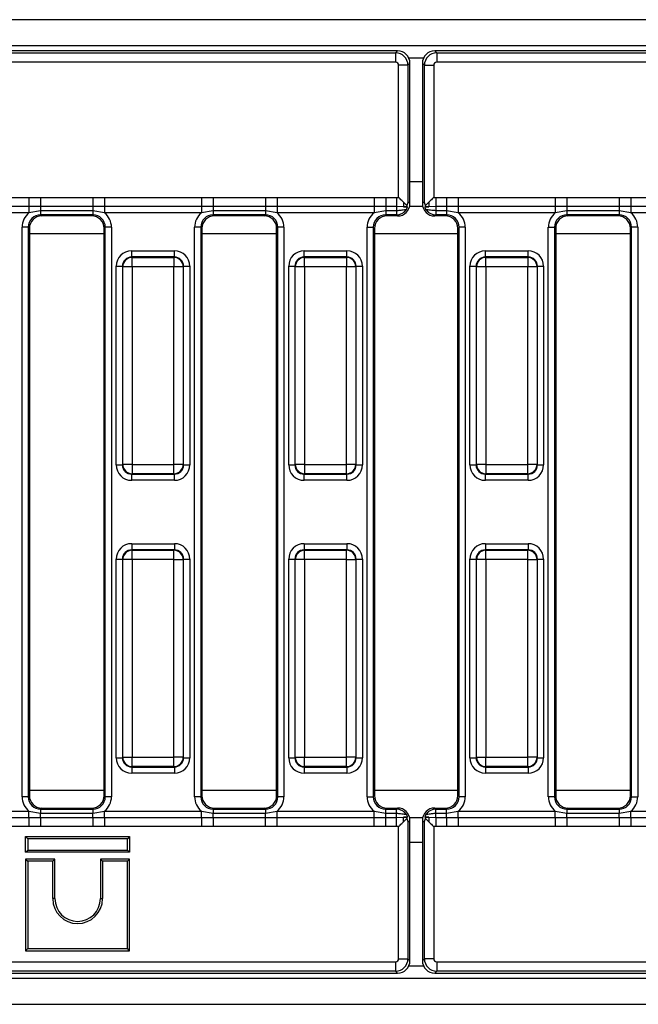
# Model space of a CAD drawing. Units: millimetres. Extents: x 40 to 2075, y 5 to 1455.
# Drawn here: x 662 to 761, y 708 to 866 of the extents above; entities that cross this region are included whole.
import ezdxf

# ---------------------------------------------------------------- set-up
doc = ezdxf.new("R2010")
doc.units = ezdxf.units.MM
doc.header["$LTSCALE"] = 5
doc.linetypes.add('SLD-Сплошная', pattern=[0])

msp = doc.modelspace()

# ---------------------------------------------------------------- linework, layer by layer
at = {"color": 7, "linetype": 'SLD-Сплошная', "lineweight": 25}
for p, q in [((1224.684, 866.259), (225.684, 866.259)), ((1224.684, 862.059), (225.684, 862.059)), ((722.192, 861.259), (656.702, 861.259)), ((721.874, 860.941), (722.192, 861.259)), ((728.177, 861.259), (728.494, 860.941)), ((1123.667, 861.259), (728.177, 861.259)), ((657.019, 860.941), (721.874, 860.941)), ((721.874, 860.941), (721.874, 859.447)), ((728.494, 860.941), (1123.349, 860.941)), ((728.494, 860.941), (728.494, 859.447)), ((721.874, 859.447), (657.019, 859.447)), ((722.372, 837.741), (722.372, 858.949)), ((723.867, 858.949), (722.372, 858.949)), ((724.184, 859.266), (723.867, 858.949)), ((723.867, 858.949), (723.867, 837.069)), ((724.184, 836.751), (724.184, 859.266)), ((726.502, 858.949), (726.184, 859.266)), ((726.184, 859.266), (726.184, 836.751)), ((726.502, 858.949), (727.996, 858.949)), ((726.502, 837.069), (726.502, 858.949)), ((727.996, 858.949), (727.996, 837.741)), ((1123.349, 859.447), (728.494, 859.447)), ((657.972, 837.729), (663.021, 837.729)), ((663.021, 837.729), (664.894, 837.74)), ((663.021, 837.729), (663.021, 836.259)), ((664.894, 837.74), (673.274, 837.74)), ((664.894, 837.74), (664.894, 836.258)), ((673.274, 837.74), (675.148, 837.729)), ((673.274, 837.74), (673.274, 836.258)), ((675.148, 837.729), (690.721, 837.729)), ((675.148, 837.729), (675.148, 836.259)), ((690.721, 837.729), (692.594, 837.74)), ((690.721, 837.729), (690.721, 836.259)), ((692.594, 837.74), (700.974, 837.74)), ((692.594, 837.74), (692.594, 836.258)), ((700.974, 837.74), (702.848, 837.729)), ((700.974, 837.74), (700.974, 836.258)), ((702.848, 837.729), (718.421, 837.729)), ((702.848, 837.729), (702.848, 836.259)), ((718.421, 837.729), (720.294, 837.74)), ((718.421, 837.729), (718.421, 836.259)), ((720.294, 837.74), (722.009, 837.74)), ((720.294, 837.74), (720.294, 836.258)), ((722.009, 837.74), (722.372, 837.741)), ((722.009, 837.74), (722.009, 836.258)), ((727.996, 837.741), (728.359, 837.74)), ((728.359, 837.74), (730.074, 837.74)), ((728.359, 837.74), (728.359, 836.258)), ((730.074, 837.74), (731.948, 837.729)), ((730.074, 837.74), (730.074, 836.258)), ((731.948, 837.729), (747.521, 837.729)), ((731.948, 837.729), (731.948, 836.259)), ((747.521, 837.729), (749.394, 837.74)), ((747.521, 837.729), (747.521, 836.259)), ((749.394, 837.74), (757.774, 837.74)), ((749.394, 837.74), (749.394, 836.258)), ((757.774, 837.74), (759.648, 837.729)), ((757.774, 837.74), (757.774, 836.258)), ((759.648, 837.729), (775.221, 837.729)), ((759.648, 837.729), (759.648, 836.259)), ((663.021, 836.259), (657.972, 836.259)), ((664.894, 836.258), (663.021, 836.259)), ((663.021, 836.259), (663.021, 835.28)), ((673.274, 836.258), (664.894, 836.258)), ((664.894, 836.258), (664.894, 835.604)), ((675.148, 836.259), (673.274, 836.258)), ((673.274, 836.258), (673.274, 835.604)), ((690.721, 836.259), (675.148, 836.259)), ((675.148, 836.259), (675.148, 835.28)), ((692.594, 836.258), (690.721, 836.259)), ((690.721, 836.259), (690.721, 835.28)), ((700.974, 836.258), (692.594, 836.258)), ((692.594, 836.258), (692.594, 835.604)), ((702.848, 836.259), (700.974, 836.258)), ((700.974, 836.258), (700.974, 835.604)), ((718.421, 836.259), (702.848, 836.259)), ((702.848, 836.259), (702.848, 835.28)), ((720.294, 836.258), (718.421, 836.259)), ((718.421, 836.259), (718.421, 835.28)), ((722.009, 836.258), (720.294, 836.258)), ((720.294, 836.258), (720.294, 835.604)), ((723.135, 836.251), (722.009, 836.258)), ((722.009, 836.258), (722.009, 835.604)), ((723.692, 836.426), (723.135, 836.983)), ((723.135, 836.983), (723.135, 836.251)), ((723.692, 836.251), (723.135, 836.251)), ((723.719, 836.224), (723.692, 836.251)), ((723.867, 837.069), (724.184, 836.751)), ((726.246, 836.259), (724.123, 836.259)), ((726.184, 836.751), (726.502, 837.069)), ((726.676, 836.251), (726.649, 836.224)), ((727.234, 836.251), (726.676, 836.251)), ((727.234, 836.983), (726.677, 836.426)), ((727.234, 836.983), (727.234, 836.251)), ((728.359, 836.258), (727.234, 836.251)), ((730.074, 836.258), (728.359, 836.258)), ((728.359, 836.258), (728.359, 835.604)), ((731.948, 836.259), (730.074, 836.258)), ((730.074, 836.258), (730.074, 835.604)), ((747.521, 836.259), (731.948, 836.259)), ((731.948, 836.259), (731.948, 835.28)), ((749.394, 836.258), (747.521, 836.259)), ((747.521, 836.259), (747.521, 835.28)), ((757.774, 836.258), (749.394, 836.258)), ((749.394, 836.258), (749.394, 835.604)), ((759.648, 836.259), (757.774, 836.258)), ((757.774, 836.258), (757.774, 835.604)), ((775.221, 836.259), (759.648, 836.259)), ((759.648, 836.259), (759.648, 835.28)), ((663.021, 835.28), (657.972, 835.28)), ((664.894, 835.604), (663.021, 835.28)), ((673.274, 835.604), (664.894, 835.604)), ((664.894, 835.604), (664.894, 834.941)), ((673.274, 834.941), (664.894, 834.941)), ((664.894, 834.941), (665.077, 834.759)), ((673.092, 834.759), (665.077, 834.759)), ((673.092, 834.759), (673.274, 834.941)), ((675.148, 835.28), (673.274, 835.604)), ((673.274, 835.604), (673.274, 834.941)), ((690.721, 835.28), (675.148, 835.28)), ((692.594, 835.604), (690.721, 835.28)), ((700.974, 835.604), (692.594, 835.604)), ((692.594, 835.604), (692.594, 834.941)), ((700.974, 834.941), (692.594, 834.941)), ((692.594, 834.941), (692.777, 834.759)), ((700.792, 834.759), (692.777, 834.759)), ((700.792, 834.759), (700.974, 834.941)), ((702.848, 835.28), (700.974, 835.604)), ((700.974, 835.604), (700.974, 834.941)), ((718.421, 835.28), (702.848, 835.28)), ((720.294, 835.604), (718.421, 835.28)), ((722.009, 835.604), (720.294, 835.604)), ((720.294, 835.604), (720.294, 834.941)), ((722.009, 834.941), (720.294, 834.941)), ((720.294, 834.941), (720.477, 834.759)), ((722.192, 834.759), (720.477, 834.759)), ((722.009, 835.604), (722.009, 834.941)), ((722.192, 834.759), (722.009, 834.941)), ((728.359, 834.941), (728.177, 834.759)), ((729.892, 834.759), (728.177, 834.759)), ((730.074, 835.604), (728.359, 835.604)), ((728.359, 835.604), (728.359, 834.941)), ((730.074, 834.941), (728.359, 834.941)), ((729.892, 834.759), (730.074, 834.941)), ((731.948, 835.28), (730.074, 835.604)), ((730.074, 835.604), (730.074, 834.941)), ((747.521, 835.28), (731.948, 835.28)), ((749.394, 835.604), (747.521, 835.28)), ((757.774, 835.604), (749.394, 835.604)), ((749.394, 835.604), (749.394, 834.941)), ((757.774, 834.941), (749.394, 834.941)), ((749.394, 834.941), (749.577, 834.759)), ((757.592, 834.759), (749.577, 834.759)), ((757.592, 834.759), (757.774, 834.941)), ((759.648, 835.28), (757.774, 835.604)), ((757.774, 835.604), (757.774, 834.941)), ((775.221, 835.28), (759.648, 835.28)), ((662.902, 832.949), (661.905, 832.949)), ((661.905, 741.568), (661.905, 832.949)), ((662.902, 832.949), (662.902, 741.568)), ((663.084, 832.766), (662.902, 832.949)), ((663.084, 832.766), (663.084, 741.751)), ((675.267, 832.949), (675.084, 832.766)), ((675.084, 741.751), (675.084, 832.766)), ((676.263, 832.949), (675.267, 832.949)), ((675.267, 741.568), (675.267, 832.949)), ((676.263, 832.949), (676.263, 741.568)), ((690.602, 832.949), (689.605, 832.949)), ((689.605, 741.568), (689.605, 832.949)), ((690.602, 832.949), (690.602, 741.568)), ((690.784, 832.766), (690.602, 832.949)), ((690.784, 832.766), (690.784, 741.751)), ((702.967, 832.949), (702.784, 832.766)), ((702.784, 741.751), (702.784, 832.766)), ((703.963, 832.949), (702.967, 832.949)), ((702.967, 741.568), (702.967, 832.949)), ((703.963, 832.949), (703.963, 741.568)), ((717.305, 832.949), (718.302, 832.949)), ((717.305, 741.568), (717.305, 832.949)), ((718.302, 832.949), (718.302, 741.568)), ((718.484, 832.766), (718.302, 832.949)), ((718.484, 832.766), (718.484, 741.751)), ((732.067, 832.949), (731.884, 832.766)), ((731.884, 741.751), (731.884, 832.766)), ((733.063, 832.949), (732.067, 832.949)), ((732.067, 741.568), (732.067, 832.949)), ((733.063, 832.949), (733.063, 741.568)), ((746.405, 832.949), (747.402, 832.949)), ((746.405, 741.568), (746.405, 832.949)), ((747.402, 832.949), (747.402, 741.568)), ((747.584, 832.766), (747.402, 832.949)), ((747.584, 832.766), (747.584, 741.751)), ((759.767, 832.949), (759.584, 832.766)), ((759.584, 741.751), (759.584, 832.766)), ((760.763, 832.949), (759.767, 832.949)), ((759.767, 741.568), (759.767, 832.949)), ((760.763, 832.949), (760.763, 741.568)), ((679.508, 828.179), (679.508, 829.175)), ((679.508, 829.175), (686.36, 829.175)), ((679.508, 828.179), (679.571, 828.116)), ((686.36, 828.179), (679.508, 828.179)), ((679.571, 826.622), (679.571, 828.116)), ((679.571, 828.116), (686.297, 828.116)), ((686.297, 828.116), (686.36, 828.179)), ((686.297, 828.116), (686.297, 826.622)), ((686.36, 828.179), (686.36, 829.175)), ((707.208, 828.179), (707.208, 829.175)), ((707.208, 829.175), (714.06, 829.175)), ((707.208, 828.179), (707.271, 828.116)), ((714.06, 828.179), (707.208, 828.179)), ((707.271, 826.622), (707.271, 828.116)), ((707.271, 828.116), (713.997, 828.116)), ((713.997, 828.116), (714.06, 828.179)), ((713.997, 828.116), (713.997, 826.622)), ((714.06, 828.179), (714.06, 829.175)), ((736.308, 828.179), (736.308, 829.175)), ((736.308, 829.175), (743.16, 829.175)), ((736.308, 828.179), (736.371, 828.116)), ((743.16, 828.179), (736.308, 828.179)), ((736.371, 826.622), (736.371, 828.116)), ((736.371, 828.116), (743.097, 828.116)), ((743.097, 828.116), (743.16, 828.179)), ((743.097, 828.116), (743.097, 826.622)), ((743.16, 828.179), (743.16, 829.175)), ((677.018, 826.684), (678.014, 826.684)), ((677.018, 794.833), (677.018, 826.684)), ((678.077, 826.622), (678.014, 826.684)), ((678.014, 826.684), (678.014, 794.833)), ((679.571, 826.622), (678.077, 826.622)), ((678.077, 794.896), (678.077, 826.622)), ((686.297, 826.622), (679.571, 826.622)), ((679.571, 826.622), (679.571, 794.896)), ((687.792, 826.622), (686.297, 826.622)), ((686.297, 794.896), (686.297, 826.622)), ((687.854, 826.684), (687.792, 826.622)), ((687.792, 826.622), (687.792, 794.896)), ((687.854, 794.833), (687.854, 826.684)), ((687.854, 826.684), (688.851, 826.684)), ((688.851, 826.684), (688.851, 794.833)), ((704.718, 826.684), (705.714, 826.684)), ((704.718, 794.833), (704.718, 826.684)), ((705.777, 826.622), (705.714, 826.684)), ((705.714, 826.684), (705.714, 794.833)), ((707.271, 826.622), (705.777, 826.622)), ((705.777, 794.896), (705.777, 826.622)), ((713.997, 826.622), (707.271, 826.622)), ((707.271, 826.622), (707.271, 794.896)), ((715.492, 826.622), (713.997, 826.622)), ((713.997, 794.896), (713.997, 826.622)), ((715.554, 826.684), (715.492, 826.622)), ((715.492, 826.622), (715.492, 794.896)), ((715.554, 794.833), (715.554, 826.684)), ((715.554, 826.684), (716.551, 826.684)), ((716.551, 826.684), (716.551, 794.833)), ((733.818, 826.684), (734.814, 826.684)), ((733.818, 794.833), (733.818, 826.684)), ((734.877, 826.622), (734.814, 826.684)), ((734.814, 826.684), (734.814, 794.833)), ((736.371, 826.622), (734.877, 826.622)), ((734.877, 794.896), (734.877, 826.622)), ((743.097, 826.622), (736.371, 826.622)), ((736.371, 826.622), (736.371, 794.896)), ((744.592, 826.622), (743.097, 826.622)), ((743.097, 794.896), (743.097, 826.622)), ((744.654, 826.684), (744.592, 826.622)), ((744.592, 826.622), (744.592, 794.896)), ((744.654, 794.833), (744.654, 826.684)), ((744.654, 826.684), (745.651, 826.684)), ((745.651, 826.684), (745.651, 794.833)), ((677.018, 794.833), (678.014, 794.833)), ((678.014, 794.833), (678.077, 794.896)), ((679.571, 794.896), (678.077, 794.896)), ((679.571, 794.896), (686.297, 794.896)), ((679.571, 794.896), (679.571, 793.401)), ((687.792, 794.896), (686.297, 794.896)), ((686.297, 793.401), (686.297, 794.896)), ((687.792, 794.896), (687.854, 794.833)), ((687.854, 794.833), (688.851, 794.833)), ((704.718, 794.833), (705.714, 794.833)), ((705.714, 794.833), (705.777, 794.896)), ((707.271, 794.896), (705.777, 794.896)), ((707.271, 794.896), (713.997, 794.896)), ((707.271, 794.896), (707.271, 793.401)), ((715.492, 794.896), (713.997, 794.896)), ((713.997, 793.401), (713.997, 794.896)), ((715.492, 794.896), (715.554, 794.833)), ((715.554, 794.833), (716.551, 794.833)), ((733.818, 794.833), (734.814, 794.833)), ((734.814, 794.833), (734.877, 794.896)), ((736.371, 794.896), (734.877, 794.896)), ((736.371, 794.896), (743.097, 794.896)), ((736.371, 794.896), (736.371, 793.401)), ((744.592, 794.896), (743.097, 794.896)), ((743.097, 793.401), (743.097, 794.896)), ((744.592, 794.896), (744.654, 794.833)), ((744.654, 794.833), (745.651, 794.833)), ((679.571, 793.401), (679.508, 793.338)), ((679.508, 793.338), (686.36, 793.338)), ((679.508, 792.342), (679.508, 793.338)), ((686.297, 793.401), (679.571, 793.401)), ((686.36, 793.338), (686.297, 793.401)), ((686.36, 792.342), (686.36, 793.338)), ((707.271, 793.401), (707.208, 793.338)), ((707.208, 793.338), (714.06, 793.338)), ((707.208, 792.342), (707.208, 793.338)), ((713.997, 793.401), (707.271, 793.401)), ((714.06, 793.338), (713.997, 793.401)), ((714.06, 792.342), (714.06, 793.338)), ((736.371, 793.401), (736.308, 793.338)), ((736.308, 793.338), (743.16, 793.338)), ((736.308, 792.342), (736.308, 793.338)), ((743.097, 793.401), (736.371, 793.401)), ((743.16, 793.338), (743.097, 793.401)), ((743.16, 792.342), (743.16, 793.338)), ((686.36, 792.342), (679.508, 792.342)), ((714.06, 792.342), (707.208, 792.342)), ((743.16, 792.342), (736.308, 792.342)), ((679.508, 782.175), (679.508, 781.179)), ((679.508, 782.175), (686.36, 782.175)), ((686.36, 782.175), (686.36, 781.179)), ((707.208, 782.175), (707.208, 781.179)), ((707.208, 782.175), (714.06, 782.175)), ((714.06, 782.175), (714.06, 781.179)), ((736.308, 782.175), (736.308, 781.179)), ((736.308, 782.175), (743.16, 782.175)), ((743.16, 782.175), (743.16, 781.179)), ((679.508, 781.179), (679.571, 781.116)), ((686.36, 781.179), (679.508, 781.179)), ((679.571, 779.622), (679.571, 781.116)), ((679.571, 781.116), (686.297, 781.116)), ((686.297, 781.116), (686.36, 781.179)), ((686.297, 779.622), (686.297, 781.116)), ((707.208, 781.179), (707.271, 781.116)), ((714.06, 781.179), (707.208, 781.179)), ((707.271, 779.622), (707.271, 781.116)), ((707.271, 781.116), (713.997, 781.116)), ((713.997, 781.116), (714.06, 781.179)), ((713.997, 779.622), (713.997, 781.116)), ((736.308, 781.179), (736.371, 781.116)), ((743.16, 781.179), (736.308, 781.179)), ((736.371, 779.622), (736.371, 781.116)), ((736.371, 781.116), (743.097, 781.116)), ((743.097, 781.116), (743.16, 781.179)), ((743.097, 779.622), (743.097, 781.116)), ((677.018, 779.684), (678.014, 779.684)), ((677.018, 747.833), (677.018, 779.684)), ((678.077, 779.622), (678.014, 779.684)), ((678.014, 779.684), (678.014, 747.833)), ((679.571, 779.622), (678.077, 779.622)), ((678.077, 747.896), (678.077, 779.622)), ((686.297, 779.622), (679.571, 779.622)), ((679.571, 779.622), (679.571, 747.896)), ((686.297, 779.622), (687.792, 779.622)), ((686.297, 747.896), (686.297, 779.622)), ((687.854, 779.684), (687.792, 779.622)), ((687.792, 779.622), (687.792, 747.896)), ((687.854, 747.833), (687.854, 779.684)), ((687.854, 779.684), (688.851, 779.684)), ((688.851, 779.684), (688.851, 747.833)), ((704.718, 779.684), (705.714, 779.684)), ((704.718, 747.833), (704.718, 779.684)), ((705.777, 779.622), (705.714, 779.684)), ((705.714, 779.684), (705.714, 747.833)), ((707.271, 779.622), (705.777, 779.622)), ((705.777, 747.896), (705.777, 779.622)), ((713.997, 779.622), (707.271, 779.622)), ((707.271, 779.622), (707.271, 747.896)), ((713.997, 747.896), (713.997, 779.622)), ((713.997, 779.622), (715.492, 779.622)), ((715.554, 779.684), (715.492, 779.622)), ((715.492, 779.622), (715.492, 747.896)), ((715.554, 747.833), (715.554, 779.684)), ((715.554, 779.684), (716.551, 779.684)), ((716.551, 779.684), (716.551, 747.833)), ((733.818, 779.684), (734.814, 779.684)), ((733.818, 747.833), (733.818, 779.684)), ((734.877, 779.622), (734.814, 779.684)), ((734.814, 779.684), (734.814, 747.833)), ((736.371, 779.622), (734.877, 779.622)), ((734.877, 747.896), (734.877, 779.622)), ((743.097, 779.622), (736.371, 779.622)), ((736.371, 779.622), (736.371, 747.896)), ((743.097, 779.622), (744.592, 779.622)), ((743.097, 747.896), (743.097, 779.622)), ((744.654, 779.684), (744.592, 779.622)), ((744.592, 779.622), (744.592, 747.896)), ((744.654, 747.833), (744.654, 779.684)), ((744.654, 779.684), (745.651, 779.684)), ((745.651, 779.684), (745.651, 747.833)), ((677.018, 747.833), (678.014, 747.833)), ((678.014, 747.833), (678.077, 747.896)), ((678.077, 747.896), (679.571, 747.896)), ((679.571, 747.896), (686.297, 747.896)), ((679.571, 746.401), (679.571, 747.896)), ((687.792, 747.896), (686.297, 747.896)), ((686.297, 746.401), (686.297, 747.896)), ((687.792, 747.896), (687.854, 747.833)), ((687.854, 747.833), (688.851, 747.833)), ((704.718, 747.833), (705.714, 747.833)), ((705.714, 747.833), (705.777, 747.896)), ((705.777, 747.896), (707.271, 747.896)), ((707.271, 747.896), (713.997, 747.896)), ((707.271, 746.401), (707.271, 747.896)), ((715.492, 747.896), (713.997, 747.896)), ((713.997, 746.401), (713.997, 747.896)), ((715.492, 747.896), (715.554, 747.833)), ((715.554, 747.833), (716.551, 747.833)), ((733.818, 747.833), (734.814, 747.833)), ((734.814, 747.833), (734.877, 747.896)), ((734.877, 747.896), (736.371, 747.896)), ((736.371, 747.896), (743.097, 747.896)), ((736.371, 746.401), (736.371, 747.896)), ((744.592, 747.896), (743.097, 747.896)), ((743.097, 746.401), (743.097, 747.896)), ((744.592, 747.896), (744.654, 747.833)), ((744.654, 747.833), (745.651, 747.833)), ((679.571, 746.401), (679.508, 746.338)), ((679.508, 746.338), (686.36, 746.338)), ((679.508, 746.338), (679.508, 745.342)), ((686.297, 746.401), (679.571, 746.401)), ((686.36, 746.338), (686.297, 746.401)), ((686.36, 746.338), (686.36, 745.342)), ((707.271, 746.401), (707.208, 746.338)), ((707.208, 746.338), (714.06, 746.338)), ((707.208, 746.338), (707.208, 745.342)), ((713.997, 746.401), (707.271, 746.401)), ((714.06, 746.338), (713.997, 746.401)), ((714.06, 746.338), (714.06, 745.342)), ((736.371, 746.401), (736.308, 746.338)), ((736.308, 746.338), (743.16, 746.338)), ((736.308, 746.338), (736.308, 745.342)), ((743.097, 746.401), (736.371, 746.401)), ((743.16, 746.338), (743.097, 746.401)), ((743.16, 746.338), (743.16, 745.342)), ((686.36, 745.342), (679.508, 745.342)), ((714.06, 745.342), (707.208, 745.342)), ((743.16, 745.342), (736.308, 745.342)), ((662.902, 741.568), (661.905, 741.568)), ((662.902, 741.568), (663.084, 741.751)), ((675.084, 741.751), (675.267, 741.568)), ((676.263, 741.568), (675.267, 741.568)), ((690.602, 741.568), (689.605, 741.568)), ((690.602, 741.568), (690.784, 741.751)), ((702.784, 741.751), (702.967, 741.568)), ((703.963, 741.568), (702.967, 741.568)), ((717.305, 741.568), (718.302, 741.568)), ((718.302, 741.568), (718.484, 741.751)), ((731.884, 741.751), (732.067, 741.568)), ((733.063, 741.568), (732.067, 741.568)), ((747.402, 741.568), (746.405, 741.568)), ((747.402, 741.568), (747.584, 741.751)), ((759.584, 741.751), (759.767, 741.568)), ((759.767, 741.568), (760.763, 741.568)), ((665.077, 739.759), (664.894, 739.576)), ((664.894, 739.576), (664.894, 738.914)), ((664.894, 739.576), (673.274, 739.576)), ((665.077, 739.759), (673.092, 739.759)), ((673.274, 739.576), (673.092, 739.759)), ((673.274, 739.576), (673.274, 738.914)), ((692.777, 739.759), (692.594, 739.576)), ((692.594, 739.576), (692.594, 738.914)), ((692.594, 739.576), (700.974, 739.576)), ((692.777, 739.759), (700.792, 739.759)), ((700.974, 739.576), (700.792, 739.759)), ((700.974, 739.576), (700.974, 738.914)), ((720.477, 739.759), (720.294, 739.576)), ((720.294, 738.914), (720.294, 739.576)), ((720.294, 739.576), (722.009, 739.576)), ((720.477, 739.759), (722.192, 739.759)), ((722.009, 739.576), (722.192, 739.759)), ((722.009, 738.914), (722.009, 739.576)), ((728.177, 739.759), (728.359, 739.576)), ((728.177, 739.759), (729.892, 739.759)), ((728.359, 738.914), (728.359, 739.576)), ((728.359, 739.576), (730.074, 739.576)), ((730.074, 739.576), (729.892, 739.759)), ((730.074, 738.914), (730.074, 739.576)), ((749.577, 739.759), (749.394, 739.576)), ((749.394, 739.576), (749.394, 738.914)), ((749.394, 739.576), (757.774, 739.576)), ((749.577, 739.759), (757.592, 739.759)), ((757.774, 739.576), (757.592, 739.759)), ((757.774, 739.576), (757.774, 738.914)), ((647.448, 739.237), (663.021, 739.237)), ((647.448, 738.258), (663.021, 738.258)), ((663.021, 739.237), (664.894, 738.914)), ((663.021, 738.258), (663.021, 739.237)), ((663.021, 738.258), (664.894, 738.259)), ((663.021, 738.258), (663.021, 736.788)), ((664.894, 738.259), (664.894, 738.914)), ((664.894, 738.914), (673.274, 738.914)), ((664.894, 738.259), (664.894, 736.777)), ((664.894, 738.259), (673.274, 738.259)), ((673.274, 738.914), (675.148, 739.237)), ((673.274, 738.259), (673.274, 738.914)), ((673.274, 738.259), (675.148, 738.258)), ((673.274, 738.259), (673.274, 736.777)), ((675.148, 738.258), (675.148, 739.237)), ((675.148, 739.237), (690.721, 739.237)), ((675.148, 738.258), (675.148, 736.788)), ((675.148, 738.258), (690.721, 738.258)), ((690.721, 739.237), (692.594, 738.914)), ((690.721, 738.258), (690.721, 739.237)), ((690.721, 738.258), (692.594, 738.259)), ((690.721, 738.258), (690.721, 736.788)), ((692.594, 738.259), (692.594, 738.914)), ((692.594, 738.914), (700.974, 738.914)), ((692.594, 738.259), (692.594, 736.777)), ((692.594, 738.259), (700.974, 738.259)), ((700.974, 738.914), (702.848, 739.237)), ((700.974, 738.259), (700.974, 738.914)), ((700.974, 736.777), (700.974, 738.259)), ((700.974, 738.259), (702.848, 738.258)), ((702.848, 738.258), (702.848, 739.237)), ((702.848, 739.237), (718.421, 739.237)), ((702.848, 736.788), (702.848, 738.258)), ((702.848, 738.258), (718.421, 738.258)), ((718.421, 739.237), (720.294, 738.914)), ((718.421, 738.258), (718.421, 739.237)), ((718.421, 738.258), (720.294, 738.259)), ((718.421, 736.788), (718.421, 738.258)), ((720.294, 738.259), (720.294, 738.914)), ((720.294, 738.914), (722.009, 738.914)), ((720.294, 736.777), (720.294, 738.259)), ((720.294, 738.259), (722.009, 738.259)), ((722.009, 738.259), (722.009, 738.914)), ((722.009, 738.259), (723.135, 738.266)), ((722.009, 736.777), (722.009, 738.259)), ((723.135, 737.534), (723.135, 738.266)), ((723.135, 738.266), (723.692, 738.266)), ((723.135, 737.534), (723.692, 738.091)), ((723.692, 738.266), (723.719, 738.293)), ((724.123, 738.259), (726.246, 738.259)), ((726.649, 738.293), (726.676, 738.266)), ((726.676, 738.266), (727.234, 738.266)), ((726.677, 738.091), (727.234, 737.534)), ((727.234, 738.266), (728.359, 738.259)), ((727.234, 738.266), (727.234, 737.534)), ((728.359, 738.259), (728.359, 738.914)), ((728.359, 738.914), (730.074, 738.914)), ((728.359, 738.259), (728.359, 736.777)), ((728.359, 738.259), (730.074, 738.259)), ((730.074, 738.914), (731.948, 739.237)), ((730.074, 738.259), (730.074, 738.914)), ((730.074, 738.259), (731.948, 738.258)), ((730.074, 738.259), (730.074, 736.777)), ((731.948, 738.258), (731.948, 739.237)), ((731.948, 739.237), (747.521, 739.237)), ((731.948, 738.258), (747.521, 738.258)), ((731.948, 738.258), (731.948, 736.788)), ((747.521, 739.237), (749.394, 738.914)), ((747.521, 738.258), (747.521, 739.237)), ((747.521, 738.258), (749.394, 738.259)), ((747.521, 738.258), (747.521, 736.788)), ((749.394, 738.259), (749.394, 738.914)), ((749.394, 738.914), (757.774, 738.914)), ((749.394, 738.259), (749.394, 736.777)), ((749.394, 738.259), (757.774, 738.259)), ((757.774, 738.914), (759.648, 739.237)), ((757.774, 738.259), (757.774, 738.914)), ((757.774, 738.259), (759.648, 738.258)), ((757.774, 738.259), (757.774, 736.777)), ((759.648, 738.258), (759.648, 739.237)), ((759.648, 739.237), (775.221, 739.237)), ((759.648, 738.258), (759.648, 736.788)), ((759.648, 738.258), (775.221, 738.258)), ((663.021, 736.788), (647.448, 736.788)), ((664.894, 736.777), (663.021, 736.788)), ((673.274, 736.777), (664.894, 736.777)), ((675.148, 736.788), (673.274, 736.777)), ((690.721, 736.788), (675.148, 736.788)), ((692.594, 736.777), (690.721, 736.788)), ((700.974, 736.777), (692.594, 736.777)), ((702.848, 736.788), (700.974, 736.777)), ((718.421, 736.788), (702.848, 736.788)), ((720.294, 736.777), (718.421, 736.788)), ((722.009, 736.777), (720.294, 736.777)), ((722.372, 736.776), (722.009, 736.777)), ((722.372, 715.569), (722.372, 736.776)), ((724.184, 737.766), (723.867, 737.449)), ((723.867, 737.449), (723.867, 715.569)), ((724.184, 715.251), (724.184, 737.766)), ((726.502, 737.449), (726.184, 737.766)), ((726.184, 737.766), (726.184, 715.251)), ((726.502, 715.569), (726.502, 737.449)), ((728.359, 736.777), (727.996, 736.776)), ((727.996, 736.776), (727.996, 715.569)), ((730.074, 736.777), (728.359, 736.777)), ((731.948, 736.788), (730.074, 736.777)), ((747.521, 736.788), (731.948, 736.788)), ((749.394, 736.777), (747.521, 736.788)), ((757.774, 736.777), (749.394, 736.777)), ((759.648, 736.788), (757.774, 736.777)), ((775.221, 736.788), (759.648, 736.788)), ((662.479, 735.164), (662.832, 734.811)), ((662.479, 732.659), (662.479, 735.164)), ((662.479, 735.164), (679.184, 735.164)), ((662.832, 734.811), (662.832, 733.011)), ((678.832, 734.811), (662.832, 734.811)), ((679.184, 735.164), (678.832, 734.811)), ((678.832, 733.011), (678.832, 734.811)), ((679.184, 735.164), (679.184, 732.659)), ((662.479, 732.659), (662.832, 733.011)), ((679.184, 732.659), (662.479, 732.659)), ((662.479, 731.564), (662.479, 716.859)), ((662.479, 731.564), (662.832, 731.211)), ((667.184, 731.564), (662.479, 731.564)), ((662.832, 733.011), (678.832, 733.011)), ((667.184, 731.564), (666.832, 731.211)), ((667.184, 725.211), (667.184, 731.564)), ((674.479, 731.564), (674.479, 725.211)), ((674.479, 731.564), (674.832, 731.211)), ((679.184, 731.564), (674.479, 731.564)), ((679.184, 732.659), (678.832, 733.011)), ((679.184, 731.564), (678.832, 731.211)), ((679.184, 716.859), (679.184, 731.564)), ((662.832, 731.211), (662.832, 717.211)), ((666.832, 731.211), (662.832, 731.211)), ((666.832, 725.211), (666.832, 731.211)), ((674.832, 731.211), (674.832, 725.211)), ((678.832, 731.211), (674.832, 731.211)), ((678.832, 717.211), (678.832, 731.211)), ((667.184, 725.211), (666.832, 725.211)), ((674.479, 725.211), (674.832, 725.211)), ((662.479, 716.859), (662.832, 717.211)), ((662.479, 716.859), (679.184, 716.859)), ((662.832, 717.211), (678.832, 717.211)), ((679.184, 716.859), (678.832, 717.211)), ((327.019, 715.071), (721.874, 715.071)), ((721.874, 715.071), (721.874, 713.576)), ((722.372, 715.569), (723.867, 715.569)), ((723.867, 715.569), (724.184, 715.251)), ((726.184, 715.251), (726.502, 715.569)), ((727.996, 715.569), (726.502, 715.569)), ((728.494, 715.071), (793.349, 715.071)), ((728.494, 715.071), (728.494, 713.576)), ((326.702, 713.259), (722.192, 713.259)), ((721.874, 713.576), (327.019, 713.576)), ((722.192, 713.259), (721.874, 713.576)), ((728.494, 713.576), (728.177, 713.259)), ((728.177, 713.259), (793.667, 713.259)), ((793.349, 713.576), (728.494, 713.576)), ((225.684, 712.459), (1224.684, 712.459)), ((225.684, 708.259), (1224.684, 708.259))]:
    msp.add_line(p, q, dxfattribs=at)
at = {"color": 8, "linetype": 'SLD-Сплошная', "lineweight": 25}
for p, q in [((726.348, 860.059), (724.021, 860.059)), ((726.184, 840.259), (724.184, 840.259)), ((663.084, 831.936), (675.084, 831.936)), ((690.784, 831.936), (702.784, 831.936)), ((718.484, 831.936), (731.884, 831.936)), ((747.584, 831.936), (759.584, 831.936)), ((675.084, 742.582), (663.084, 742.582)), ((702.784, 742.582), (690.784, 742.582)), ((731.884, 742.582), (718.484, 742.582)), ((759.584, 742.582), (747.584, 742.582)), ((724.184, 734.259), (726.184, 734.259)), ((724.021, 714.459), (726.348, 714.459))]:
    msp.add_line(p, q, dxfattribs=at)
at = {"color": 7, "linetype": 'SLD-Сплошная', "lineweight": 25}
for centre, radius, start, end in [((679.585, 826.608), 1.508, 90.50813, 179.49187), ((686.284, 826.608), 1.508, 0.50813, 89.49187), ((707.285, 826.608), 1.508, 90.50813, 179.49187), ((713.984, 826.608), 1.508, 0.50813, 89.49187), ((736.385, 826.608), 1.508, 90.50813, 179.49187), ((743.084, 826.608), 1.508, 0.50813, 89.49187), ((679.585, 794.909), 1.508, 180.50813, 269.49187), ((686.284, 794.909), 1.508, 270.50813, 359.49187), ((707.285, 794.909), 1.508, 180.50813, 269.49187), ((713.984, 794.909), 1.508, 270.50813, 359.49187), ((736.385, 794.909), 1.508, 180.50813, 269.49187), ((743.084, 794.909), 1.508, 270.50813, 359.49187), ((679.585, 779.608), 1.508, 90.50813, 179.49187), ((686.284, 779.608), 1.508, 0.50813, 89.49187), ((707.285, 779.608), 1.508, 90.50813, 179.49187), ((713.984, 779.608), 1.508, 0.50813, 89.49187), ((736.385, 779.608), 1.508, 90.50813, 179.49187), ((743.084, 779.608), 1.508, 0.50813, 89.49187), ((679.585, 747.909), 1.508, 180.50813, 269.49187), ((686.284, 747.909), 1.508, 270.50813, 359.49187), ((707.285, 747.909), 1.508, 180.50813, 269.49187), ((713.984, 747.909), 1.508, 270.50813, 359.49187), ((736.385, 747.909), 1.508, 180.50813, 269.49187), ((743.084, 747.909), 1.508, 270.50813, 359.49187), ((670.832, 725.211), 4, 180, 0), ((670.832, 725.211), 3.647, 180, 0)]:
    msp.add_arc(centre, radius, start, end, dxfattribs=at)
for centre, major_axis, ratio, start_param, end_param in [((722.177, 859.251), (1.425, 1.425), 0.9924325, 5.5015852, 7.0647854), ((728.192, 859.251), (-1.425, 1.425), 0.9924325, 5.5015852, 7.0647854), ((721.87, 858.945), (1.414, -1.414), 0.9962307, 0.7891963, 2.3523964), ((728.498, 858.945), (1.414, 1.414), 0.9962307, 0.7891963, 2.3523964), ((721.87, 858.945), (0.356, 0.356), 0.9924325, 5.5015852, 7.0647854), ((728.498, 858.945), (-0.356, 0.356), 0.9924325, 5.5015852, 7.0647854), ((722.177, 836.766), (1.425, -1.425), 0.9924325, 5.5015852, 7.0647854), ((728.192, 836.766), (1.425, 1.425), 0.9924325, 2.3599926, 3.9231927), ((664.917, 832.926), (-2.137, 2.137), 0.9924325, 6.1751454, 7.0647854), ((664.917, 832.926), (1.436, -1.436), 0.9850067, 2.3599926, 3.9231927), ((665.092, 832.751), (-1.425, 1.425), 0.9924325, 5.5015852, 7.0647854), ((673.077, 832.751), (1.425, 1.425), 0.9924325, 5.5015852, 7.0647854), ((673.252, 832.926), (1.436, 1.436), 0.9850067, 5.5015852, 7.0647854), ((673.252, 832.926), (2.137, 2.137), 0.9924325, 5.5015852, 6.3912252), ((692.617, 832.926), (-2.137, 2.137), 0.9924325, 6.1751454, 7.0647854), ((692.617, 832.926), (1.436, -1.436), 0.9850067, 2.3599926, 3.9231927), ((692.792, 832.751), (-1.425, 1.425), 0.9924325, 5.5015852, 7.0647854), ((700.777, 832.751), (1.425, 1.425), 0.9924325, 5.5015852, 7.0647854), ((700.952, 832.926), (1.436, 1.436), 0.9850067, 5.5015852, 7.0647854), ((700.952, 832.926), (2.137, 2.137), 0.9924325, 5.5015852, 6.3912252), ((720.317, 832.926), (-2.137, 2.137), 0.9924325, 6.1751454, 7.0647854), ((720.317, 832.926), (1.436, -1.436), 0.9850067, 2.3599926, 3.9231927), ((720.492, 832.751), (-1.425, 1.425), 0.9924325, 5.5015852, 7.0647854), ((722.002, 836.941), (-1.414, 1.414), 0.9999711, 2.3599926, 3.2749412), ((728.367, 836.941), (1.414, 1.414), 0.9999711, 3.0082441, 3.9231927), ((729.877, 832.751), (1.425, 1.425), 0.9924325, 5.5015852, 7.0647854), ((730.052, 832.926), (1.436, 1.436), 0.9850067, 5.5015852, 7.0647854), ((730.052, 832.926), (2.137, 2.137), 0.9924325, 5.5015852, 6.3912252), ((749.417, 832.926), (-2.137, 2.137), 0.9924325, 6.1751454, 7.0647854), ((749.417, 832.926), (1.436, -1.436), 0.9850067, 2.3599926, 3.9231927), ((749.592, 832.751), (-1.425, 1.425), 0.9924325, 5.5015852, 7.0647854), ((757.577, 832.751), (1.425, 1.425), 0.9924325, 5.5015852, 7.0647854), ((757.752, 832.926), (1.436, 1.436), 0.9850067, 5.5015852, 7.0647854), ((757.752, 832.926), (2.137, 2.137), 0.9924325, 5.5015852, 6.3912252), ((679.527, 826.665), (-1.781, 1.781), 0.9924325, 5.5015852, 7.0647854), ((679.527, 826.665), (-1.079, 1.079), 0.982556, 5.5015852, 7.0647854), ((686.341, 826.665), (1.781, 1.781), 0.9924325, 5.5015852, 7.0647854), ((686.341, 826.665), (1.079, 1.079), 0.982556, 5.5015852, 7.0647854), ((707.227, 826.665), (-1.781, 1.781), 0.9924325, 5.5015852, 7.0647854), ((707.227, 826.665), (-1.079, 1.079), 0.982556, 5.5015852, 7.0647854), ((714.041, 826.665), (1.781, 1.781), 0.9924325, 5.5015852, 7.0647854), ((714.041, 826.665), (1.079, 1.079), 0.982556, 5.5015852, 7.0647854), ((736.327, 826.665), (-1.781, 1.781), 0.9924325, 5.5015852, 7.0647854), ((736.327, 826.665), (-1.079, 1.079), 0.982556, 5.5015852, 7.0647854), ((743.141, 826.665), (1.781, 1.781), 0.9924325, 5.5015852, 7.0647854), ((743.141, 826.665), (1.079, 1.079), 0.982556, 5.5015852, 7.0647854), ((679.527, 794.852), (-1.781, -1.781), 0.9924325, 5.5015852, 7.0647854), ((679.527, 794.852), (1.079, 1.079), 0.982556, 2.3599926, 3.9231927), ((686.341, 794.852), (1.079, -1.079), 0.982556, 5.5015852, 7.0647854), ((686.341, 794.852), (1.781, -1.781), 0.9924325, 5.5015852, 7.0647854), ((707.227, 794.852), (-1.781, -1.781), 0.9924325, 5.5015852, 7.0647854), ((707.227, 794.852), (1.079, 1.079), 0.982556, 2.3599926, 3.9231927), ((714.041, 794.852), (1.079, -1.079), 0.982556, 5.5015852, 7.0647854), ((714.041, 794.852), (1.781, -1.781), 0.9924325, 5.5015852, 7.0647854), ((736.327, 794.852), (-1.781, -1.781), 0.9924325, 5.5015852, 7.0647854), ((736.327, 794.852), (1.079, 1.079), 0.982556, 2.3599926, 3.9231927), ((743.141, 794.852), (1.079, -1.079), 0.982556, 5.5015852, 7.0647854), ((743.141, 794.852), (1.781, -1.781), 0.9924325, 5.5015852, 7.0647854), ((679.527, 779.665), (-1.781, 1.781), 0.9924325, 5.5015852, 7.0647854), ((686.341, 779.665), (1.781, 1.781), 0.9924325, 5.5015852, 7.0647854), ((707.227, 779.665), (-1.781, 1.781), 0.9924325, 5.5015852, 7.0647854), ((714.041, 779.665), (1.781, 1.781), 0.9924325, 5.5015852, 7.0647854), ((736.327, 779.665), (-1.781, 1.781), 0.9924325, 5.5015852, 7.0647854), ((743.141, 779.665), (1.781, 1.781), 0.9924325, 5.5015852, 7.0647854), ((679.527, 779.665), (-1.079, 1.079), 0.982556, 5.5015852, 7.0647854), ((686.341, 779.665), (1.079, 1.079), 0.982556, 5.5015852, 7.0647854), ((707.227, 779.665), (-1.079, 1.079), 0.982556, 5.5015852, 7.0647854), ((714.041, 779.665), (1.079, 1.079), 0.982556, 5.5015852, 7.0647854), ((736.327, 779.665), (-1.079, 1.079), 0.982556, 5.5015852, 7.0647854), ((743.141, 779.665), (1.079, 1.079), 0.982556, 5.5015852, 7.0647854), ((679.527, 747.852), (-1.781, -1.781), 0.9924325, 5.5015852, 7.0647854), ((679.527, 747.852), (1.079, 1.079), 0.982556, 2.3599926, 3.9231927), ((686.341, 747.852), (1.079, -1.079), 0.982556, 5.5015852, 7.0647854), ((686.341, 747.852), (1.781, -1.781), 0.9924325, 5.5015852, 7.0647854), ((707.227, 747.852), (-1.781, -1.781), 0.9924325, 5.5015852, 7.0647854), ((707.227, 747.852), (1.079, 1.079), 0.982556, 2.3599926, 3.9231927), ((714.041, 747.852), (1.079, -1.079), 0.982556, 5.5015852, 7.0647854), ((714.041, 747.852), (1.781, -1.781), 0.9924325, 5.5015852, 7.0647854), ((736.327, 747.852), (-1.781, -1.781), 0.9924325, 5.5015852, 7.0647854), ((736.327, 747.852), (1.079, 1.079), 0.982556, 2.3599926, 3.9231927), ((743.141, 747.852), (1.079, -1.079), 0.982556, 5.5015852, 7.0647854), ((743.141, 747.852), (1.781, -1.781), 0.9924325, 5.5015852, 7.0647854), ((664.917, 741.591), (-2.137, -2.137), 0.9924325, 5.5015852, 6.3912252), ((664.917, 741.591), (1.436, 1.436), 0.9850067, 2.3599926, 3.9231927), ((665.092, 741.766), (-1.425, -1.425), 0.9924325, 5.5015852, 7.0647854), ((673.077, 741.766), (1.425, -1.425), 0.9924325, 5.5015852, 7.0647854), ((673.252, 741.591), (-1.436, 1.436), 0.9850067, 2.3599926, 3.9231927), ((673.252, 741.591), (2.137, -2.137), 0.9924325, 6.1751454, 7.0647854), ((692.617, 741.591), (-2.137, -2.137), 0.9924325, 5.5015852, 6.3912252), ((692.617, 741.591), (1.436, 1.436), 0.9850067, 2.3599926, 3.9231927), ((692.792, 741.766), (-1.425, -1.425), 0.9924325, 5.5015852, 7.0647854), ((700.777, 741.766), (1.425, -1.425), 0.9924325, 5.5015852, 7.0647854), ((700.952, 741.591), (-1.436, 1.436), 0.9850067, 2.3599926, 3.9231927), ((700.952, 741.591), (2.137, -2.137), 0.9924325, 6.1751454, 7.0647854), ((720.317, 741.591), (-2.137, -2.137), 0.9924325, 5.5015852, 6.3912252), ((720.317, 741.591), (1.436, 1.436), 0.9850067, 2.3599926, 3.9231927), ((720.492, 741.766), (-1.425, -1.425), 0.9924325, 5.5015852, 7.0647854), ((729.877, 741.766), (1.425, -1.425), 0.9924325, 5.5015852, 7.0647854), ((730.052, 741.591), (-1.436, 1.436), 0.9850067, 2.3599926, 3.9231927), ((730.052, 741.591), (2.137, -2.137), 0.9924325, 6.1751454, 7.0647854), ((749.417, 741.591), (-2.137, -2.137), 0.9924325, 5.5015852, 6.3912252), ((749.417, 741.591), (1.436, 1.436), 0.9850067, 2.3599926, 3.9231927), ((749.592, 741.766), (-1.425, -1.425), 0.9924325, 5.5015852, 7.0647854), ((757.577, 741.766), (1.425, -1.425), 0.9924325, 5.5015852, 7.0647854), ((757.752, 741.591), (-1.436, 1.436), 0.9850067, 2.3599926, 3.9231927), ((757.752, 741.591), (2.137, -2.137), 0.9924325, 6.1751454, 7.0647854), ((722.002, 737.576), (1.414, 1.414), 0.9999711, 6.1498367, 7.0647854), ((722.177, 737.751), (-1.425, -1.425), 0.9924325, 2.3599926, 3.9231927), ((728.192, 737.751), (-1.425, 1.425), 0.9924325, 5.5015852, 7.0647854), ((728.367, 737.576), (1.414, -1.414), 0.9999711, 2.3599926, 3.2749412), ((721.87, 715.572), (0.356, -0.356), 0.9924325, 5.5015852, 7.0647854), ((721.87, 715.572), (1.414, 1.414), 0.9962307, 3.9307889, 5.493989), ((722.177, 715.266), (1.425, -1.425), 0.9924325, 5.5015852, 7.0647854), ((728.192, 715.266), (-1.425, -1.425), 0.9924325, 5.5015852, 7.0647854), ((728.498, 715.572), (-1.414, 1.414), 0.9962307, 0.7891963, 2.3523964), ((728.498, 715.572), (-0.356, -0.356), 0.9924325, 5.5015852, 7.0647854)]:
    msp.add_ellipse(centre, major_axis=major_axis, ratio=ratio, start_param=start_param, end_param=end_param, dxfattribs=at)
for points, knots in [([(723.135, 836.983), (722.963, 837.154), (722.716, 837.399), (722.455, 837.659), (722.374, 837.739), (722.372, 837.741)], [0, 0, 0, 0, 0.6894625, 0.9929528, 1, 1, 1, 1]), ([(727.996, 837.741), (727.994, 837.739), (727.914, 837.659), (727.652, 837.399), (727.405, 837.154), (727.234, 836.983)], [0, 0, 0, 0, 0.0070472, 0.3105375, 1, 1, 1, 1]), ([(723.135, 836.251), (723.161, 836.25), (723.369, 836.244), (723.556, 836.233), (723.719, 836.224)], [0, 0, 0, 0, 0.12651518, 1, 1, 1, 1]), ([(723.719, 836.224), (723.728, 836.196), (723.747, 836.134), (723.689, 835.922), (723.615, 835.771), (723.592, 835.729), (723.591, 835.728)], [0, 0, 0, 0, 0.3804698, 0.8321109, 0.9952374, 1, 1, 1, 1]), ([(723.692, 836.426), (723.684, 836.364), (723.673, 836.28), (723.688, 836.257), (723.692, 836.251)], [0, 0, 0, 0, 0.7451226, 1, 1, 1, 1]), ([(723.867, 837.069), (723.866, 837.066), (723.849, 836.851), (723.77, 836.637), (723.692, 836.426)], [0, 0, 0, 0, 0.0101278, 1, 1, 1, 1]), ([(726.677, 836.426), (726.599, 836.637), (726.52, 836.851), (726.502, 837.066), (726.502, 837.069)], [0, 0, 0, 0, 0.9898722, 1, 1, 1, 1]), ([(726.777, 835.728), (726.776, 835.729), (726.764, 835.752), (726.693, 835.887), (726.622, 836.114), (726.64, 836.188), (726.649, 836.224)], [0, 0, 0, 0, 0.0047663, 0.0909729, 0.5485867, 1, 1, 1, 1]), ([(726.649, 836.224), (726.727, 836.229), (726.909, 836.24), (727.115, 836.247), (727.234, 836.251)], [0, 0, 0, 0, 0.4266557, 1, 1, 1, 1]), ([(726.676, 836.251), (726.684, 836.278), (726.693, 836.313), (726.68, 836.406), (726.677, 836.426)], [0, 0, 0, 0, 0.7815049, 1, 1, 1, 1]), ([(723.591, 835.728), (723.59, 835.729), (723.578, 835.738), (723.504, 835.749), (723.271, 835.739), (722.843, 835.681), (722.396, 835.612), (722.095, 835.605), (722.009, 835.604)], [0, 0, 0, 0, 0.023923, 0.166243, 0.3147809, 0.5402911, 0.8685973, 1, 1, 1, 1]), ([(728.359, 835.604), (728.139, 835.616), (727.776, 835.636), (727.305, 835.714), (727.003, 835.745), (726.824, 835.747), (726.793, 835.734), (726.777, 835.728)], [0, 0, 0, 0, 0.3355367, 0.5528093, 0.7414199, 0.8745812, 1, 1, 1, 1]), ([(722.009, 738.914), (722.229, 738.901), (722.592, 738.881), (723.063, 738.803), (723.366, 738.772), (723.544, 738.77), (723.576, 738.783), (723.591, 738.79)], [0, 0, 0, 0, 0.3355367, 0.5528093, 0.7414199, 0.8745812, 1, 1, 1, 1]), ([(723.719, 738.293), (723.641, 738.288), (723.46, 738.277), (723.253, 738.27), (723.135, 738.266)], [0, 0, 0, 0, 0.4266557, 1, 1, 1, 1]), ([(723.591, 738.79), (723.592, 738.788), (723.605, 738.766), (723.675, 738.63), (723.747, 738.403), (723.728, 738.329), (723.719, 738.293)], [0, 0, 0, 0, 0.0047663, 0.0909729, 0.5485867, 1, 1, 1, 1]), ([(723.692, 738.266), (723.685, 738.239), (723.675, 738.204), (723.689, 738.111), (723.692, 738.091)], [0, 0, 0, 0, 0.7815049, 1, 1, 1, 1]), ([(723.692, 738.091), (723.77, 737.88), (723.849, 737.666), (723.866, 737.451), (723.867, 737.449)], [0, 0, 0, 0, 0.9898722, 1, 1, 1, 1]), ([(726.502, 737.449), (726.502, 737.451), (726.52, 737.666), (726.599, 737.88), (726.677, 738.091)], [0, 0, 0, 0, 0.01012783, 1, 1, 1, 1]), ([(726.649, 738.293), (726.641, 738.321), (726.622, 738.382), (726.678, 738.592), (726.752, 738.744), (726.776, 738.788), (726.777, 738.79)], [0, 0, 0, 0, 0.3740247, 0.8251191, 0.9952377, 1, 1, 1, 1]), ([(727.234, 738.266), (727.208, 738.267), (727, 738.273), (726.813, 738.284), (726.649, 738.293)], [0, 0, 0, 0, 0.1265152, 1, 1, 1, 1]), ([(726.677, 738.091), (726.685, 738.153), (726.695, 738.237), (726.68, 738.26), (726.676, 738.266)], [0, 0, 0, 0, 0.7451226, 1, 1, 1, 1]), ([(726.777, 738.79), (726.779, 738.788), (726.79, 738.779), (726.865, 738.769), (727.097, 738.779), (727.526, 738.836), (727.972, 738.906), (728.273, 738.912), (728.359, 738.914)], [0, 0, 0, 0, 0.023923, 0.166243, 0.3147809, 0.5402911, 0.8685973, 1, 1, 1, 1]), ([(722.372, 736.776), (722.374, 736.778), (722.455, 736.858), (722.716, 737.118), (722.963, 737.363), (723.135, 737.534)], [0, 0, 0, 0, 0.0070472, 0.3105375, 1, 1, 1, 1]), ([(727.234, 737.534), (727.405, 737.363), (727.652, 737.118), (727.914, 736.858), (727.994, 736.778), (727.996, 736.776)], [0, 0, 0, 0, 0.68946245, 0.9929528, 1, 1, 1, 1])]:
    msp.add_open_spline(points, degree=3, knots=knots, dxfattribs=at)

doc.saveas('drawing.dxf')
